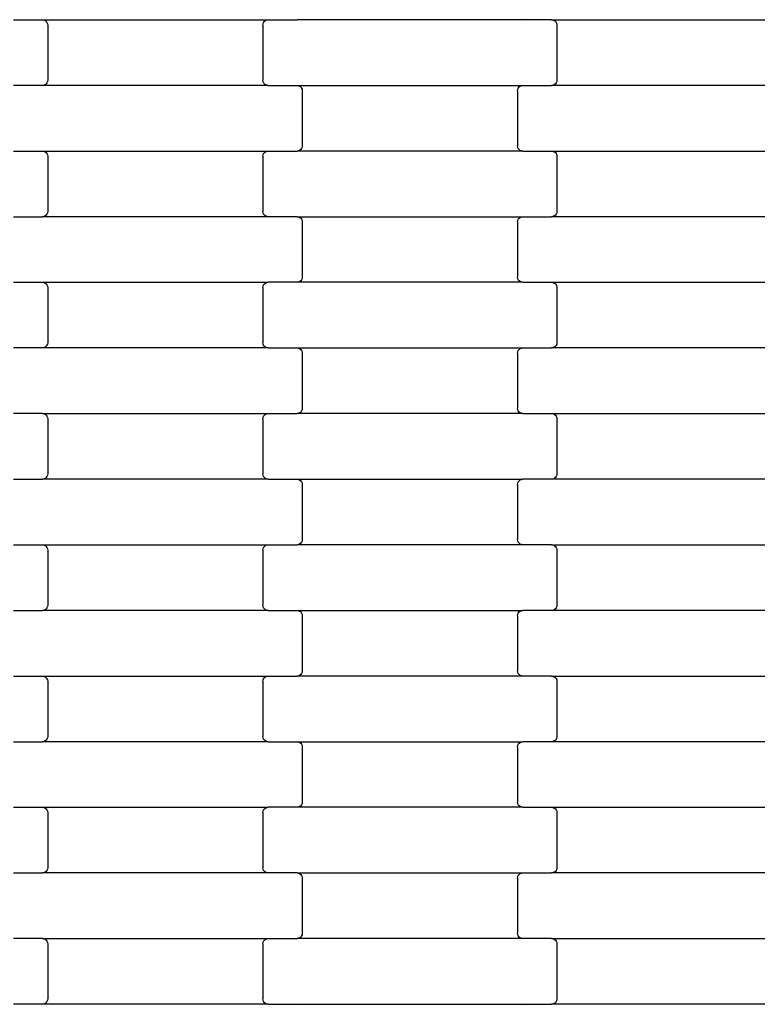
# Model space of a CAD drawing. Units: millimetres. Extents: x 2192 to 19992, y 1176 to 15976.
# Drawn here: x 13556 to 13837, y 8206 to 8581 of the extents above; entities that cross this region are included whole.
import ezdxf

# ---------------------------------------------------------------- set-up
doc = ezdxf.new("R2010")
doc.units = ezdxf.units.MM
doc.layers.add('wymiary 100', color=5, linetype='Continuous')
doc.layers.add('wymiary 100 strefy', color=5, linetype='Continuous')
doc.styles.get("Standard").update_dxf_attribs({"font": 'arial.ttf'})
doc.dimstyles.new('FK_rzuty 100_m', dxfattribs={"dimscale": 100, "dimtxt": 2.5, "dimasz": 2.5, "dimexe": 1.25, "dimexo": 0.625, "dimtad": 1, "dimlfac": 0.001, "dimrnd": 0.01, "dimzin": 1, "dimdsep": 46, "dimtxsty": 'Standard', "dimblk": 'OBLIQUE', "dimblk1": 'ARCHTICK', "dimblk2": 'OBLIQUE', "dimcen": 2.5, "dimadec": 0, "dimazin": 0, "dimtfac": 1, "dimtmove": 0, "dimatfit": 3, "dimfxl": 1, "dimarcsym": 0})
doc.dimstyles.new('FK_rzuty 100_STREFY', dxfattribs={"dimscale": 100, "dimtxt": 4, "dimasz": 2.5, "dimexe": 1.25, "dimexo": 0.625, "dimgap": 1, "dimtad": 1, "dimlfac": 0.001, "dimrnd": 0.01, "dimzin": 1, "dimdsep": 46, "dimtxsty": 'Standard', "dimblk": 'OBLIQUE', "dimcen": 2.5, "dimadec": 0, "dimazin": 0, "dimtfac": 1, "dimtmove": 0, "dimatfit": 3, "dimfxl": 1, "dimarcsym": 0})

# ---------------------------------------------------------------- blocks, each defined once
blk = doc.blocks.new('_Oblique')
at = {"color": 0, "linetype": 'ByBlock', "lineweight": -2}
blk.add_line((-0.5, -0.5), (0.5, 0.5), dxfattribs=at)
blk = doc.blocks.new('*D7')
at = {"layer": 'Defpoints', "color": 0, "transparency": 16777216}
for p in [(7918.34, 8558.32), (19035.79, 8457.82), (19035.79, 1845.7)]:
    blk.add_point(p, dxfattribs=at)
at = {"layer": 'wymiary 100 strefy', "color": 0, "lineweight": -2, "transparency": 16777216}
for p, q in [((7918.34, 8495.82), (7918.34, 1720.7)), ((19035.79, 8395.32), (19035.79, 1720.7)), ((7918.34, 1845.7), (19035.79, 1845.7))]:
    blk.add_line(p, q, dxfattribs=at)
at = {"layer": 'wymiary 100 strefy', "color": 0, "lineweight": -2, "transparency": 16777216, "xscale": 250, "yscale": 250, "zscale": 250, "rotation": 180}
blk.add_blockref('_Oblique', (7918.34, 1845.7), dxfattribs=at)
at = {"layer": 'wymiary 100 strefy', "color": 0, "lineweight": -2, "transparency": 16777216, "xscale": 250, "yscale": 250, "zscale": 250}
blk.add_blockref('_Oblique', (19035.79, 1845.7), dxfattribs=at)
at = {"layer": 'wymiary 100 strefy', "color": 0, "transparency": 16777216, "insert": (13477.07, 2146.66), "char_height": 400, "attachment_point": 5}
blk.add_mtext('11.12 m', dxfattribs=at)
blk = doc.blocks.new('*D9')
at = {"layer": 'Defpoints', "color": 0, "transparency": 16777216}
for p in [(9662.33, 8549), (17288.16, 8548.96), (17288.16, 4080.67)]:
    blk.add_point(p, dxfattribs=at)
at = {"layer": 'wymiary 100', "color": 0, "lineweight": -2, "transparency": 16777216}
for p, q in [((9662.33, 8486.5), (9662.33, 3955.67)), ((17288.16, 8486.46), (17288.16, 3955.67)), ((9662.33, 4080.67), (17288.16, 4080.67))]:
    blk.add_line(p, q, dxfattribs=at)
at = {"layer": 'wymiary 100', "color": 0, "lineweight": -2, "transparency": 16777216, "xscale": 250, "yscale": 250, "zscale": 250, "rotation": 180}
blk.add_blockref('_Oblique', (9662.33, 4080.67), dxfattribs=at)
at = {"layer": 'wymiary 100', "color": 0, "lineweight": -2, "transparency": 16777216, "xscale": 250, "yscale": 250, "zscale": 250}
blk.add_blockref('_Oblique', (17288.16, 4080.67), dxfattribs=at)
at = {"layer": 'wymiary 100', "color": 0, "transparency": 16777216, "insert": (13475.25, 4270.9), "char_height": 250, "attachment_point": 5}
blk.add_mtext('7.63', dxfattribs=at)
blk = doc.blocks.new('_ArchTick')
at = {"color": 0, "linetype": 'ByBlock', "const_width": 0.15}
blk.add_lwpolyline([(-0.5, -0.5), (0.5, 0.5)], dxfattribs=at)

msp = doc.modelspace()

# ---------------------------------------------------------------- linework, layer by layer
for p, q in [((13553.615, 8580.697), (13564.59, 8580.697)), ((13564.59, 8580.697), (13565.11, 8580.629)), ((13564.59, 8580.697), (13650.615, 8580.697)), ((13565.11, 8580.629), (13565.596, 8580.429)), ((13565.596, 8580.429), (13566.013, 8580.111)), ((13566.013, 8580.111), (13566.333, 8579.697)), ((13566.333, 8579.697), (13566.534, 8579.214)), ((13566.534, 8579.214), (13566.602, 8578.697)), ((13566.602, 8578.697), (13566.602, 8557.697)), ((13648.602, 8578.697), (13648.671, 8579.214)), ((13648.602, 8578.697), (13648.602, 8557.697)), ((13648.671, 8579.214), (13648.872, 8579.697)), ((13648.872, 8579.697), (13649.192, 8580.111)), ((13649.192, 8580.111), (13649.609, 8580.429)), ((13649.609, 8580.429), (13650.094, 8580.629)), ((13650.094, 8580.629), (13650.615, 8580.697)), ((13650.615, 8580.697), (13661.59, 8580.697)), ((13662.11, 8580.765), (13661.59, 8580.697)), ((13747.615, 8580.697), (13661.59, 8580.697)), ((13747.615, 8580.697), (13747.094, 8580.765)), ((13758.59, 8580.697), (13747.615, 8580.697)), ((13758.59, 8580.697), (13844.615, 8580.697)), ((13758.59, 8580.697), (13759.11, 8580.629)), ((13759.11, 8580.629), (13759.596, 8580.429)), ((13759.596, 8580.429), (13760.013, 8580.111)), ((13760.013, 8580.111), (13760.333, 8579.697)), ((13760.333, 8579.697), (13760.534, 8579.214)), ((13760.534, 8579.214), (13760.602, 8578.697)), ((13760.602, 8578.697), (13760.602, 8557.697)), ((13564.59, 8555.697), (13553.615, 8555.697)), ((13565.11, 8555.765), (13564.59, 8555.697)), ((13650.615, 8555.697), (13564.59, 8555.697)), ((13565.596, 8555.965), (13565.11, 8555.765)), ((13566.013, 8556.282), (13565.596, 8555.965)), ((13566.333, 8556.697), (13566.013, 8556.282)), ((13566.534, 8557.179), (13566.333, 8556.697)), ((13566.602, 8557.697), (13566.534, 8557.179)), ((13648.671, 8557.179), (13648.602, 8557.697)), ((13648.872, 8556.697), (13648.671, 8557.179)), ((13649.192, 8556.282), (13648.872, 8556.697)), ((13649.609, 8555.965), (13649.192, 8556.282)), ((13650.094, 8555.765), (13649.609, 8555.965)), ((13650.615, 8555.697), (13650.094, 8555.765)), ((13650.615, 8555.697), (13661.59, 8555.697)), ((13661.59, 8555.697), (13662.11, 8555.629)), ((13661.59, 8555.697), (13747.615, 8555.697)), ((13662.11, 8555.629), (13662.596, 8555.429)), ((13662.596, 8555.429), (13663.013, 8555.111)), ((13746.192, 8555.111), (13746.609, 8555.429)), ((13746.609, 8555.429), (13747.094, 8555.629)), ((13747.094, 8555.629), (13747.615, 8555.697)), ((13747.615, 8555.697), (13758.59, 8555.697)), ((13759.11, 8555.765), (13758.59, 8555.697)), ((13844.615, 8555.697), (13758.59, 8555.697)), ((13759.596, 8555.965), (13759.11, 8555.765)), ((13760.013, 8556.282), (13759.596, 8555.965)), ((13760.333, 8556.697), (13760.013, 8556.282)), ((13760.534, 8557.179), (13760.333, 8556.697)), ((13760.602, 8557.697), (13760.534, 8557.179)), ((13663.013, 8555.111), (13663.333, 8554.697)), ((13663.333, 8554.697), (13663.534, 8554.214)), ((13663.534, 8554.214), (13663.602, 8553.697)), ((13663.602, 8553.697), (13663.602, 8532.697)), ((13745.602, 8553.697), (13745.671, 8554.214)), ((13745.602, 8553.697), (13745.602, 8532.697)), ((13745.671, 8554.214), (13745.872, 8554.697)), ((13745.872, 8554.697), (13746.192, 8555.111)), ((13553.615, 8530.697), (13564.59, 8530.697)), ((13564.59, 8530.697), (13565.11, 8530.629)), ((13564.59, 8530.697), (13650.615, 8530.697)), ((13565.11, 8530.629), (13565.596, 8530.429)), ((13565.596, 8530.429), (13566.013, 8530.111)), ((13566.013, 8530.111), (13566.333, 8529.697)), ((13566.333, 8529.697), (13566.534, 8529.214)), ((13566.534, 8529.214), (13566.602, 8528.697)), ((13648.602, 8528.697), (13648.671, 8529.214)), ((13648.671, 8529.214), (13648.872, 8529.697)), ((13648.872, 8529.697), (13649.192, 8530.111)), ((13649.192, 8530.111), (13649.609, 8530.429)), ((13649.609, 8530.429), (13650.094, 8530.629)), ((13650.094, 8530.629), (13650.615, 8530.697)), ((13650.615, 8530.697), (13661.59, 8530.697)), ((13662.11, 8530.765), (13661.59, 8530.697)), ((13747.615, 8530.697), (13661.59, 8530.697)), ((13662.596, 8530.965), (13662.11, 8530.765)), ((13663.013, 8531.282), (13662.596, 8530.965)), ((13663.333, 8531.697), (13663.013, 8531.282)), ((13663.534, 8532.179), (13663.333, 8531.697)), ((13663.602, 8532.697), (13663.534, 8532.179)), ((13745.671, 8532.179), (13745.602, 8532.697)), ((13745.872, 8531.697), (13745.671, 8532.179)), ((13746.192, 8531.282), (13745.872, 8531.697)), ((13746.609, 8530.965), (13746.192, 8531.282)), ((13747.094, 8530.765), (13746.609, 8530.965)), ((13747.615, 8530.697), (13747.094, 8530.765)), ((13747.615, 8530.697), (13758.59, 8530.697)), ((13758.59, 8530.697), (13759.11, 8530.629)), ((13758.59, 8530.697), (13844.615, 8530.697)), ((13759.11, 8530.629), (13759.596, 8530.429)), ((13759.596, 8530.429), (13760.013, 8530.111)), ((13760.013, 8530.111), (13760.333, 8529.697)), ((13760.333, 8529.697), (13760.534, 8529.214)), ((13760.534, 8529.214), (13760.602, 8528.697)), ((13566.602, 8528.697), (13566.602, 8507.697)), ((13648.602, 8528.697), (13648.602, 8507.697)), ((13760.602, 8528.697), (13760.602, 8507.697)), ((13566.333, 8506.697), (13566.013, 8506.282)), ((13566.534, 8507.179), (13566.333, 8506.697)), ((13566.602, 8507.697), (13566.534, 8507.179)), ((13648.671, 8507.179), (13648.602, 8507.697)), ((13648.872, 8506.697), (13648.671, 8507.179)), ((13649.192, 8506.282), (13648.872, 8506.697)), ((13760.333, 8506.697), (13760.013, 8506.282)), ((13760.534, 8507.179), (13760.333, 8506.697)), ((13760.602, 8507.697), (13760.534, 8507.179)), ((13553.615, 8505.697), (13564.59, 8505.697)), ((13565.11, 8505.765), (13564.59, 8505.697)), ((13650.615, 8505.697), (13564.59, 8505.697)), ((13565.596, 8505.965), (13565.11, 8505.765)), ((13566.013, 8506.282), (13565.596, 8505.965)), ((13649.609, 8505.965), (13649.192, 8506.282)), ((13650.094, 8505.765), (13649.609, 8505.965)), ((13650.615, 8505.697), (13650.094, 8505.765)), ((13661.59, 8505.697), (13650.615, 8505.697)), ((13661.59, 8505.697), (13747.615, 8505.697)), ((13661.59, 8505.697), (13662.11, 8505.629)), ((13662.11, 8505.629), (13662.596, 8505.429)), ((13662.596, 8505.429), (13663.013, 8505.111)), ((13663.013, 8505.111), (13663.333, 8504.697)), ((13663.333, 8504.697), (13663.534, 8504.214)), ((13663.534, 8504.214), (13663.602, 8503.697)), ((13663.602, 8503.697), (13663.602, 8482.697)), ((13745.602, 8503.697), (13745.671, 8504.214)), ((13745.602, 8503.697), (13745.602, 8482.697)), ((13745.671, 8504.214), (13745.872, 8504.697)), ((13745.872, 8504.697), (13746.192, 8505.111)), ((13746.192, 8505.111), (13746.609, 8505.429)), ((13746.609, 8505.429), (13747.094, 8505.629)), ((13747.094, 8505.629), (13747.615, 8505.697)), ((13747.615, 8505.697), (13758.59, 8505.697)), ((13759.11, 8505.765), (13758.59, 8505.697)), ((13844.615, 8505.697), (13758.59, 8505.697)), ((13759.596, 8505.965), (13759.11, 8505.765)), ((13760.013, 8506.282), (13759.596, 8505.965)), ((13553.615, 8480.697), (13564.59, 8480.697)), ((13564.59, 8480.697), (13565.11, 8480.629)), ((13564.59, 8480.697), (13650.615, 8480.697)), ((13565.11, 8480.629), (13565.596, 8480.429)), ((13565.596, 8480.429), (13566.013, 8480.111)), ((13649.192, 8480.111), (13649.609, 8480.429)), ((13649.609, 8480.429), (13650.094, 8480.629)), ((13650.094, 8480.629), (13650.615, 8480.697)), ((13661.59, 8480.697), (13650.615, 8480.697)), ((13662.11, 8480.765), (13661.59, 8480.697)), ((13747.615, 8480.697), (13661.59, 8480.697)), ((13662.596, 8480.965), (13662.11, 8480.765)), ((13663.013, 8481.282), (13662.596, 8480.965)), ((13663.333, 8481.697), (13663.013, 8481.282)), ((13663.534, 8482.179), (13663.333, 8481.697)), ((13663.602, 8482.697), (13663.534, 8482.179)), ((13745.671, 8482.179), (13745.602, 8482.697)), ((13745.872, 8481.697), (13745.671, 8482.179)), ((13746.192, 8481.282), (13745.872, 8481.697)), ((13746.609, 8480.965), (13746.192, 8481.282)), ((13747.094, 8480.765), (13746.609, 8480.965)), ((13747.615, 8480.697), (13747.094, 8480.765)), ((13747.615, 8480.697), (13758.59, 8480.697)), ((13758.59, 8480.697), (13759.11, 8480.629)), ((13758.59, 8480.697), (13844.615, 8480.697)), ((13759.11, 8480.629), (13759.596, 8480.429)), ((13759.596, 8480.429), (13760.013, 8480.111)), ((13566.013, 8480.111), (13566.333, 8479.697)), ((13566.333, 8479.697), (13566.534, 8479.214)), ((13566.534, 8479.214), (13566.602, 8478.697)), ((13566.602, 8478.697), (13566.602, 8457.697)), ((13648.602, 8478.697), (13648.671, 8479.214)), ((13648.602, 8478.697), (13648.602, 8457.697)), ((13648.671, 8479.214), (13648.872, 8479.697)), ((13648.872, 8479.697), (13649.192, 8480.111)), ((13760.013, 8480.111), (13760.333, 8479.697)), ((13760.333, 8479.697), (13760.534, 8479.214)), ((13760.534, 8479.214), (13760.602, 8478.697)), ((13760.602, 8478.697), (13760.602, 8457.697)), ((13564.59, 8455.697), (13553.615, 8455.697)), ((13565.11, 8455.765), (13564.59, 8455.697)), ((13650.615, 8455.697), (13564.59, 8455.697)), ((13565.596, 8455.965), (13565.11, 8455.765)), ((13566.013, 8456.282), (13565.596, 8455.965)), ((13566.333, 8456.697), (13566.013, 8456.282)), ((13566.534, 8457.179), (13566.333, 8456.697)), ((13566.602, 8457.697), (13566.534, 8457.179)), ((13648.671, 8457.179), (13648.602, 8457.697)), ((13648.872, 8456.697), (13648.671, 8457.179)), ((13649.192, 8456.282), (13648.872, 8456.697)), ((13649.609, 8455.965), (13649.192, 8456.282)), ((13650.094, 8455.765), (13649.609, 8455.965)), ((13650.615, 8455.697), (13650.094, 8455.765)), ((13650.615, 8455.697), (13661.59, 8455.697)), ((13661.59, 8455.697), (13662.11, 8455.629)), ((13661.59, 8455.697), (13747.615, 8455.697)), ((13662.11, 8455.629), (13662.596, 8455.429)), ((13662.596, 8455.429), (13663.013, 8455.111)), ((13663.013, 8455.111), (13663.333, 8454.697)), ((13663.333, 8454.697), (13663.534, 8454.214)), ((13663.534, 8454.214), (13663.602, 8453.697)), ((13745.602, 8453.697), (13745.671, 8454.214)), ((13745.671, 8454.214), (13745.872, 8454.697)), ((13745.872, 8454.697), (13746.192, 8455.111)), ((13746.192, 8455.111), (13746.609, 8455.429)), ((13746.609, 8455.429), (13747.094, 8455.629)), ((13747.094, 8455.629), (13747.615, 8455.697)), ((13747.615, 8455.697), (13758.59, 8455.697)), ((13759.11, 8455.765), (13758.59, 8455.697)), ((13844.615, 8455.697), (13758.59, 8455.697)), ((13759.596, 8455.965), (13759.11, 8455.765)), ((13760.013, 8456.282), (13759.596, 8455.965)), ((13760.333, 8456.697), (13760.013, 8456.282)), ((13760.534, 8457.179), (13760.333, 8456.697)), ((13760.602, 8457.697), (13760.534, 8457.179)), ((13663.602, 8453.697), (13663.602, 8432.697)), ((13745.602, 8453.697), (13745.602, 8432.697)), ((13663.333, 8431.697), (13663.013, 8431.282)), ((13663.534, 8432.179), (13663.333, 8431.697)), ((13663.602, 8432.697), (13663.534, 8432.179)), ((13745.671, 8432.179), (13745.602, 8432.697)), ((13745.872, 8431.697), (13745.671, 8432.179)), ((13746.192, 8431.282), (13745.872, 8431.697)), ((13564.59, 8430.697), (13553.615, 8430.697)), ((13564.59, 8430.697), (13650.615, 8430.697)), ((13564.59, 8430.697), (13565.11, 8430.629)), ((13565.11, 8430.629), (13565.596, 8430.429)), ((13565.596, 8430.429), (13566.013, 8430.111)), ((13566.013, 8430.111), (13566.333, 8429.697)), ((13566.333, 8429.697), (13566.534, 8429.214)), ((13566.534, 8429.214), (13566.602, 8428.697)), ((13566.602, 8428.697), (13566.602, 8407.697)), ((13648.602, 8428.697), (13648.671, 8429.214)), ((13648.602, 8428.697), (13648.602, 8407.697)), ((13648.671, 8429.214), (13648.872, 8429.697)), ((13648.872, 8429.697), (13649.192, 8430.111)), ((13649.192, 8430.111), (13649.609, 8430.429)), ((13649.609, 8430.429), (13650.094, 8430.629)), ((13650.094, 8430.629), (13650.615, 8430.697)), ((13650.615, 8430.697), (13661.59, 8430.697)), ((13662.11, 8430.765), (13661.59, 8430.697)), ((13747.615, 8430.697), (13661.59, 8430.697)), ((13662.596, 8430.965), (13662.11, 8430.765)), ((13663.013, 8431.282), (13662.596, 8430.965)), ((13746.609, 8430.965), (13746.192, 8431.282)), ((13747.094, 8430.765), (13746.609, 8430.965)), ((13747.615, 8430.697), (13747.094, 8430.765)), ((13747.615, 8430.697), (13758.59, 8430.697)), ((13758.59, 8430.697), (13759.11, 8430.629)), ((13758.59, 8430.697), (13844.615, 8430.697)), ((13759.11, 8430.629), (13759.596, 8430.429)), ((13759.596, 8430.429), (13760.013, 8430.111)), ((13760.013, 8430.111), (13760.333, 8429.697)), ((13760.333, 8429.697), (13760.534, 8429.214)), ((13760.534, 8429.214), (13760.602, 8428.697)), ((13760.602, 8428.697), (13760.602, 8407.697)), ((13553.615, 8405.697), (13564.59, 8405.697)), ((13565.11, 8405.765), (13564.59, 8405.697)), ((13650.615, 8405.697), (13564.59, 8405.697)), ((13565.596, 8405.965), (13565.11, 8405.765)), ((13566.013, 8406.282), (13565.596, 8405.965)), ((13566.333, 8406.697), (13566.013, 8406.282)), ((13566.534, 8407.179), (13566.333, 8406.697)), ((13566.602, 8407.697), (13566.534, 8407.179)), ((13648.671, 8407.179), (13648.602, 8407.697)), ((13648.872, 8406.697), (13648.671, 8407.179)), ((13649.192, 8406.282), (13648.872, 8406.697)), ((13649.609, 8405.965), (13649.192, 8406.282)), ((13650.094, 8405.765), (13649.609, 8405.965)), ((13650.615, 8405.697), (13650.094, 8405.765)), ((13650.615, 8405.697), (13661.59, 8405.697)), ((13661.59, 8405.697), (13662.11, 8405.629)), ((13661.59, 8405.697), (13747.615, 8405.697)), ((13662.11, 8405.629), (13662.596, 8405.429)), ((13662.596, 8405.429), (13663.013, 8405.111)), ((13746.192, 8405.111), (13746.609, 8405.429)), ((13746.609, 8405.429), (13747.094, 8405.629)), ((13747.094, 8405.629), (13747.615, 8405.697)), ((13758.59, 8405.697), (13747.615, 8405.697)), ((13759.11, 8405.765), (13758.59, 8405.697)), ((13844.615, 8405.697), (13758.59, 8405.697)), ((13759.596, 8405.965), (13759.11, 8405.765)), ((13760.013, 8406.282), (13759.596, 8405.965)), ((13760.333, 8406.697), (13760.013, 8406.282)), ((13760.534, 8407.179), (13760.333, 8406.697)), ((13760.602, 8407.697), (13760.534, 8407.179)), ((13663.013, 8405.111), (13663.333, 8404.697)), ((13663.333, 8404.697), (13663.534, 8404.214)), ((13663.534, 8404.214), (13663.602, 8403.697)), ((13663.602, 8403.697), (13663.602, 8382.697)), ((13745.602, 8403.697), (13745.671, 8404.214)), ((13745.602, 8403.697), (13745.602, 8382.697)), ((13745.671, 8404.214), (13745.872, 8404.697)), ((13745.872, 8404.697), (13746.192, 8405.111)), ((13553.615, 8380.697), (13564.59, 8380.697)), ((13564.59, 8380.697), (13565.11, 8380.629)), ((13564.59, 8380.697), (13650.615, 8380.697)), ((13565.11, 8380.629), (13565.596, 8380.429)), ((13565.596, 8380.429), (13566.013, 8380.111)), ((13566.013, 8380.111), (13566.333, 8379.697)), ((13566.333, 8379.697), (13566.534, 8379.214)), ((13566.534, 8379.214), (13566.602, 8378.697)), ((13648.602, 8378.697), (13648.671, 8379.214)), ((13648.671, 8379.214), (13648.872, 8379.697)), ((13648.872, 8379.697), (13649.192, 8380.111)), ((13649.192, 8380.111), (13649.609, 8380.429)), ((13649.609, 8380.429), (13650.094, 8380.629)), ((13650.094, 8380.629), (13650.615, 8380.697)), ((13650.615, 8380.697), (13661.59, 8380.697)), ((13662.11, 8380.765), (13661.59, 8380.697)), ((13747.615, 8380.697), (13661.59, 8380.697)), ((13662.596, 8380.965), (13662.11, 8380.765)), ((13663.013, 8381.282), (13662.596, 8380.965)), ((13663.333, 8381.697), (13663.013, 8381.282)), ((13663.534, 8382.179), (13663.333, 8381.697)), ((13663.602, 8382.697), (13663.534, 8382.179)), ((13745.671, 8382.179), (13745.602, 8382.697)), ((13745.872, 8381.697), (13745.671, 8382.179)), ((13746.192, 8381.282), (13745.872, 8381.697)), ((13746.609, 8380.965), (13746.192, 8381.282)), ((13747.094, 8380.765), (13746.609, 8380.965)), ((13747.615, 8380.697), (13747.094, 8380.765)), ((13758.59, 8380.697), (13747.615, 8380.697)), ((13758.59, 8380.697), (13844.615, 8380.697)), ((13758.59, 8380.697), (13759.11, 8380.629)), ((13759.11, 8380.629), (13759.596, 8380.429)), ((13759.596, 8380.429), (13760.013, 8380.111)), ((13760.013, 8380.111), (13760.333, 8379.697)), ((13760.333, 8379.697), (13760.534, 8379.214)), ((13760.534, 8379.214), (13760.602, 8378.697)), ((13566.602, 8378.697), (13566.602, 8357.697)), ((13648.602, 8378.697), (13648.602, 8357.697)), ((13760.602, 8378.697), (13760.602, 8357.697)), ((13566.333, 8356.697), (13566.013, 8356.282)), ((13566.534, 8357.179), (13566.333, 8356.697)), ((13566.602, 8357.697), (13566.534, 8357.179)), ((13648.671, 8357.179), (13648.602, 8357.697)), ((13648.872, 8356.697), (13648.671, 8357.179)), ((13649.192, 8356.282), (13648.872, 8356.697)), ((13760.333, 8356.697), (13760.013, 8356.282)), ((13760.534, 8357.179), (13760.333, 8356.697)), ((13760.602, 8357.697), (13760.534, 8357.179)), ((13553.615, 8355.697), (13564.59, 8355.697)), ((13565.11, 8355.765), (13564.59, 8355.697)), ((13650.615, 8355.697), (13564.59, 8355.697)), ((13565.596, 8355.965), (13565.11, 8355.765)), ((13566.013, 8356.282), (13565.596, 8355.965)), ((13649.609, 8355.965), (13649.192, 8356.282)), ((13650.094, 8355.765), (13649.609, 8355.965)), ((13650.615, 8355.697), (13650.094, 8355.765)), ((13650.615, 8355.697), (13661.59, 8355.697)), ((13661.59, 8355.697), (13662.11, 8355.629)), ((13661.59, 8355.697), (13747.615, 8355.697)), ((13662.11, 8355.629), (13662.596, 8355.429)), ((13662.596, 8355.429), (13663.013, 8355.111)), ((13663.013, 8355.111), (13663.333, 8354.697)), ((13663.333, 8354.697), (13663.534, 8354.214)), ((13663.534, 8354.214), (13663.602, 8353.697)), ((13663.602, 8353.697), (13663.602, 8332.697)), ((13745.602, 8353.697), (13745.671, 8354.214)), ((13745.602, 8353.697), (13745.602, 8332.697)), ((13745.671, 8354.214), (13745.872, 8354.697)), ((13745.872, 8354.697), (13746.192, 8355.111)), ((13746.192, 8355.111), (13746.609, 8355.429)), ((13746.609, 8355.429), (13747.094, 8355.629)), ((13747.094, 8355.629), (13747.615, 8355.697)), ((13758.59, 8355.697), (13747.615, 8355.697)), ((13759.11, 8355.765), (13758.59, 8355.697)), ((13844.615, 8355.697), (13758.59, 8355.697)), ((13759.596, 8355.965), (13759.11, 8355.765)), ((13760.013, 8356.282), (13759.596, 8355.965)), ((13553.615, 8330.697), (13564.59, 8330.697)), ((13564.59, 8330.697), (13565.11, 8330.629)), ((13564.59, 8330.697), (13650.615, 8330.697)), ((13565.11, 8330.629), (13565.596, 8330.429)), ((13565.596, 8330.429), (13566.013, 8330.111)), ((13649.192, 8330.111), (13649.609, 8330.429)), ((13649.609, 8330.429), (13650.094, 8330.629)), ((13650.094, 8330.629), (13650.615, 8330.697)), ((13650.615, 8330.697), (13661.59, 8330.697)), ((13662.11, 8330.765), (13661.59, 8330.697)), ((13747.615, 8330.697), (13661.59, 8330.697)), ((13662.596, 8330.965), (13662.11, 8330.765)), ((13663.013, 8331.282), (13662.596, 8330.965)), ((13663.333, 8331.697), (13663.013, 8331.282)), ((13663.534, 8332.179), (13663.333, 8331.697)), ((13663.602, 8332.697), (13663.534, 8332.179)), ((13745.671, 8332.179), (13745.602, 8332.697)), ((13745.872, 8331.697), (13745.671, 8332.179)), ((13746.192, 8331.282), (13745.872, 8331.697)), ((13746.609, 8330.965), (13746.192, 8331.282)), ((13747.094, 8330.765), (13746.609, 8330.965)), ((13747.615, 8330.697), (13747.094, 8330.765)), ((13758.59, 8330.697), (13747.615, 8330.697)), ((13758.59, 8330.697), (13844.615, 8330.697)), ((13758.59, 8330.697), (13759.11, 8330.629)), ((13759.11, 8330.629), (13759.596, 8330.429)), ((13759.596, 8330.429), (13760.013, 8330.111)), ((13566.013, 8330.111), (13566.333, 8329.697)), ((13566.333, 8329.697), (13566.534, 8329.214)), ((13566.534, 8329.214), (13566.602, 8328.697)), ((13566.602, 8328.697), (13566.602, 8307.697)), ((13648.602, 8328.697), (13648.671, 8329.214)), ((13648.602, 8328.697), (13648.602, 8307.697)), ((13648.671, 8329.214), (13648.872, 8329.697)), ((13648.872, 8329.697), (13649.192, 8330.111)), ((13760.013, 8330.111), (13760.333, 8329.697)), ((13760.333, 8329.697), (13760.534, 8329.214)), ((13760.534, 8329.214), (13760.602, 8328.697)), ((13760.602, 8328.697), (13760.602, 8307.697)), ((13553.615, 8305.697), (13564.59, 8305.697)), ((13565.11, 8305.765), (13564.59, 8305.697)), ((13650.615, 8305.697), (13564.59, 8305.697)), ((13565.596, 8305.965), (13565.11, 8305.765)), ((13566.013, 8306.282), (13565.596, 8305.965)), ((13566.333, 8306.697), (13566.013, 8306.282)), ((13566.534, 8307.179), (13566.333, 8306.697)), ((13566.602, 8307.697), (13566.534, 8307.179)), ((13648.671, 8307.179), (13648.602, 8307.697)), ((13648.872, 8306.697), (13648.671, 8307.179)), ((13649.192, 8306.282), (13648.872, 8306.697)), ((13649.609, 8305.965), (13649.192, 8306.282)), ((13650.094, 8305.765), (13649.609, 8305.965)), ((13650.615, 8305.697), (13650.094, 8305.765)), ((13650.615, 8305.697), (13661.59, 8305.697)), ((13661.59, 8305.697), (13662.11, 8305.629)), ((13661.59, 8305.697), (13747.615, 8305.697)), ((13662.11, 8305.629), (13662.596, 8305.429)), ((13662.596, 8305.429), (13663.013, 8305.111)), ((13663.013, 8305.111), (13663.333, 8304.697)), ((13663.333, 8304.697), (13663.534, 8304.214)), ((13663.534, 8304.214), (13663.602, 8303.697)), ((13745.602, 8303.697), (13745.671, 8304.214)), ((13745.671, 8304.214), (13745.872, 8304.697)), ((13745.872, 8304.697), (13746.192, 8305.111)), ((13746.192, 8305.111), (13746.609, 8305.429)), ((13746.609, 8305.429), (13747.094, 8305.629)), ((13747.094, 8305.629), (13747.615, 8305.697)), ((13758.59, 8305.697), (13747.615, 8305.697)), ((13759.11, 8305.765), (13758.59, 8305.697)), ((13844.615, 8305.697), (13758.59, 8305.697)), ((13759.596, 8305.965), (13759.11, 8305.765)), ((13760.013, 8306.282), (13759.596, 8305.965)), ((13760.333, 8306.697), (13760.013, 8306.282)), ((13760.534, 8307.179), (13760.333, 8306.697)), ((13760.602, 8307.697), (13760.534, 8307.179)), ((13663.602, 8303.697), (13663.602, 8282.697)), ((13745.602, 8303.697), (13745.602, 8282.697)), ((13663.333, 8281.697), (13663.013, 8281.282)), ((13663.534, 8282.179), (13663.333, 8281.697)), ((13663.602, 8282.697), (13663.534, 8282.179)), ((13745.671, 8282.179), (13745.602, 8282.697)), ((13745.872, 8281.697), (13745.671, 8282.179)), ((13746.192, 8281.282), (13745.872, 8281.697)), ((13553.615, 8280.697), (13564.59, 8280.697)), ((13564.59, 8280.697), (13565.11, 8280.629)), ((13564.59, 8280.697), (13650.615, 8280.697)), ((13565.11, 8280.629), (13565.596, 8280.429)), ((13565.596, 8280.429), (13566.013, 8280.111)), ((13566.013, 8280.111), (13566.333, 8279.697)), ((13566.333, 8279.697), (13566.534, 8279.214)), ((13566.534, 8279.214), (13566.602, 8278.697)), ((13566.602, 8278.697), (13566.602, 8257.697)), ((13648.602, 8278.697), (13648.671, 8279.214)), ((13648.602, 8278.697), (13648.602, 8257.697)), ((13648.671, 8279.214), (13648.872, 8279.697)), ((13648.872, 8279.697), (13649.192, 8280.111)), ((13649.192, 8280.111), (13649.609, 8280.429)), ((13649.609, 8280.429), (13650.094, 8280.629)), ((13650.094, 8280.629), (13650.615, 8280.697)), ((13661.59, 8280.697), (13650.615, 8280.697)), ((13662.11, 8280.765), (13661.59, 8280.697)), ((13747.615, 8280.697), (13661.59, 8280.697)), ((13662.596, 8280.965), (13662.11, 8280.765)), ((13663.013, 8281.282), (13662.596, 8280.965)), ((13746.609, 8280.965), (13746.192, 8281.282)), ((13747.094, 8280.765), (13746.609, 8280.965)), ((13747.615, 8280.697), (13747.094, 8280.765)), ((13747.615, 8280.697), (13758.59, 8280.697)), ((13758.59, 8280.697), (13759.11, 8280.629)), ((13758.59, 8280.697), (13844.615, 8280.697)), ((13759.11, 8280.629), (13759.596, 8280.429)), ((13759.596, 8280.429), (13760.013, 8280.111)), ((13760.013, 8280.111), (13760.333, 8279.697)), ((13760.333, 8279.697), (13760.534, 8279.214)), ((13760.534, 8279.214), (13760.602, 8278.697)), ((13760.602, 8278.697), (13760.602, 8257.697)), ((13553.615, 8255.697), (13564.59, 8255.697)), ((13565.11, 8255.765), (13564.59, 8255.697)), ((13650.615, 8255.697), (13564.59, 8255.697)), ((13565.596, 8255.965), (13565.11, 8255.765)), ((13566.013, 8256.282), (13565.596, 8255.965)), ((13566.333, 8256.697), (13566.013, 8256.282)), ((13566.534, 8257.179), (13566.333, 8256.697)), ((13566.602, 8257.697), (13566.534, 8257.179)), ((13648.671, 8257.179), (13648.602, 8257.697)), ((13648.872, 8256.697), (13648.671, 8257.179)), ((13649.192, 8256.282), (13648.872, 8256.697)), ((13649.609, 8255.965), (13649.192, 8256.282)), ((13650.094, 8255.765), (13649.609, 8255.965)), ((13650.615, 8255.697), (13650.094, 8255.765)), ((13661.59, 8255.697), (13650.615, 8255.697)), ((13661.59, 8255.697), (13747.615, 8255.697)), ((13661.59, 8255.697), (13662.11, 8255.629)), ((13662.11, 8255.629), (13662.596, 8255.429)), ((13662.596, 8255.429), (13663.013, 8255.111)), ((13746.192, 8255.111), (13746.609, 8255.429)), ((13746.609, 8255.429), (13747.094, 8255.629)), ((13747.094, 8255.629), (13747.615, 8255.697)), ((13747.615, 8255.697), (13758.59, 8255.697)), ((13759.11, 8255.765), (13758.59, 8255.697)), ((13844.615, 8255.697), (13758.59, 8255.697)), ((13759.596, 8255.965), (13759.11, 8255.765)), ((13760.013, 8256.282), (13759.596, 8255.965)), ((13760.333, 8256.697), (13760.013, 8256.282)), ((13760.534, 8257.179), (13760.333, 8256.697)), ((13760.602, 8257.697), (13760.534, 8257.179)), ((13663.013, 8255.111), (13663.333, 8254.697)), ((13663.333, 8254.697), (13663.534, 8254.214)), ((13663.534, 8254.214), (13663.602, 8253.697)), ((13663.602, 8253.697), (13663.602, 8232.697)), ((13745.602, 8253.697), (13745.671, 8254.214)), ((13745.602, 8253.697), (13745.602, 8232.697)), ((13745.671, 8254.214), (13745.872, 8254.697)), ((13745.872, 8254.697), (13746.192, 8255.111)), ((13564.59, 8230.697), (13553.615, 8230.697)), ((13564.59, 8230.697), (13650.615, 8230.697)), ((13564.59, 8230.697), (13565.11, 8230.629)), ((13565.11, 8230.629), (13565.596, 8230.429)), ((13565.596, 8230.429), (13566.013, 8230.111)), ((13566.013, 8230.111), (13566.333, 8229.697)), ((13566.333, 8229.697), (13566.534, 8229.214)), ((13566.534, 8229.214), (13566.602, 8228.697)), ((13648.602, 8228.697), (13648.671, 8229.214)), ((13648.671, 8229.214), (13648.872, 8229.697)), ((13648.872, 8229.697), (13649.192, 8230.111)), ((13649.192, 8230.111), (13649.609, 8230.429)), ((13649.609, 8230.429), (13650.094, 8230.629)), ((13650.094, 8230.629), (13650.615, 8230.697)), ((13650.615, 8230.697), (13661.59, 8230.697)), ((13662.11, 8230.765), (13661.59, 8230.697)), ((13747.615, 8230.697), (13661.59, 8230.697)), ((13662.596, 8230.965), (13662.11, 8230.765)), ((13663.013, 8231.282), (13662.596, 8230.965)), ((13663.333, 8231.697), (13663.013, 8231.282)), ((13663.534, 8232.179), (13663.333, 8231.697)), ((13663.602, 8232.697), (13663.534, 8232.179)), ((13745.671, 8232.179), (13745.602, 8232.697)), ((13745.872, 8231.697), (13745.671, 8232.179)), ((13746.192, 8231.282), (13745.872, 8231.697)), ((13746.609, 8230.965), (13746.192, 8231.282)), ((13747.094, 8230.765), (13746.609, 8230.965)), ((13747.615, 8230.697), (13747.094, 8230.765)), ((13758.59, 8230.697), (13747.615, 8230.697)), ((13758.59, 8230.697), (13844.615, 8230.697)), ((13758.59, 8230.697), (13759.11, 8230.629)), ((13759.11, 8230.629), (13759.596, 8230.429)), ((13759.596, 8230.429), (13760.013, 8230.111)), ((13760.013, 8230.111), (13760.333, 8229.697)), ((13760.333, 8229.697), (13760.534, 8229.214)), ((13760.534, 8229.214), (13760.602, 8228.697)), ((13566.602, 8228.697), (13566.602, 8207.697)), ((13648.602, 8228.697), (13648.602, 8207.697)), ((13760.602, 8228.697), (13760.602, 8207.697)), ((13566.333, 8206.697), (13566.013, 8206.282)), ((13566.534, 8207.179), (13566.333, 8206.697)), ((13566.602, 8207.697), (13566.534, 8207.179)), ((13648.671, 8207.179), (13648.602, 8207.697)), ((13648.872, 8206.697), (13648.671, 8207.179)), ((13649.192, 8206.282), (13648.872, 8206.697)), ((13760.333, 8206.697), (13760.013, 8206.282)), ((13760.534, 8207.179), (13760.333, 8206.697)), ((13760.602, 8207.697), (13760.534, 8207.179)), ((13564.59, 8205.697), (13553.615, 8205.697)), ((13565.11, 8205.765), (13564.59, 8205.697)), ((13650.615, 8205.697), (13564.59, 8205.697)), ((13565.596, 8205.965), (13565.11, 8205.765)), ((13566.013, 8206.282), (13565.596, 8205.965)), ((13649.609, 8205.965), (13649.192, 8206.282)), ((13650.094, 8205.765), (13649.609, 8205.965)), ((13650.615, 8205.697), (13650.094, 8205.765)), ((13650.615, 8205.697), (13661.59, 8205.697)), ((13661.59, 8205.697), (13662.11, 8205.629)), ((13661.59, 8205.697), (13747.615, 8205.697)), ((13747.094, 8205.629), (13747.615, 8205.697)), ((13747.615, 8205.697), (13758.59, 8205.697)), ((13759.11, 8205.765), (13758.59, 8205.697)), ((13844.615, 8205.697), (13758.59, 8205.697)), ((13759.596, 8205.965), (13759.11, 8205.765)), ((13760.013, 8206.282), (13759.596, 8205.965))]:
    msp.add_line(p, q)

# ---------------------------------------------------------------- dimensions: what is measured, and where the dimension line sits
at = {"layer": 'wymiary 100'}
dim = msp.add_linear_dim(base=(17288.164, 4080.67), p1=(9662.333, 8549.002), p2=(17288.164, 8548.959), dimstyle='FK_rzuty 100_m', dxfattribs=at)
dim.commit()
dim.dimension.update_dxf_attribs({"geometry": '*D9', "text_midpoint": (13475.249, 4270.898)})
at = {"layer": 'wymiary 100 strefy'}
dim = msp.add_linear_dim(base=(19035.794, 1845.701), p1=(7918.343, 8558.323), p2=(19035.794, 8457.821), dimstyle='FK_rzuty 100_STREFY', override={"dimpost": ' m'}, dxfattribs=at)
dim.commit()
dim.dimension.update_dxf_attribs({"geometry": '*D7', "text_midpoint": (13477.069, 2146.656)})

doc.saveas('drawing.dxf')
